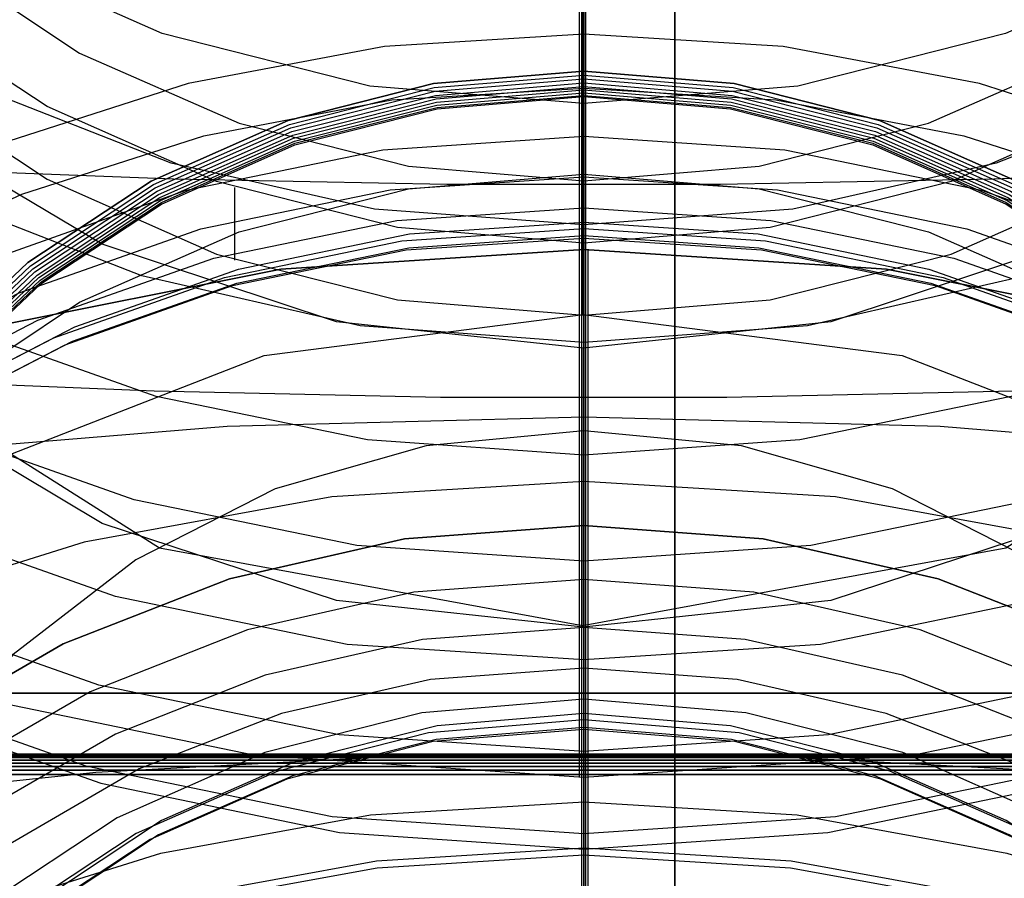
# Model space of a CAD drawing. Extents: x -1913 to 1879, y 63 to 2653.
# Drawn here: x -20 to -15, y 549 to 553 of the extents above; entities that cross this region are included whole.
import ezdxf

# ---------------------------------------------------------------- set-up
doc = ezdxf.new("R2010")
doc.units = 0
doc.header["$MEASUREMENT"] = 0

msp = doc.modelspace()

# ---------------------------------------------------------------- linework, layer by layer
at = {"flags": 128}
for points in [[(-16.3367, 1077.5519), (-16.3367, 837.6468), (-16.3367, 811.4628), (-16.3367, 786.2668), (-16.3367, 763.2446), (-16.3367, 743.3843), (-16.3367, 727.6739), (-16.3367, 716.7062), (-16.3367, 710.9754), (-16.3367, 677.4796), (-16.3367, 670.3654), (-16.3367, 656.73), (-16.3367, 637.2648), (-16.3367, 612.5629), (-16.3367, 349.1416), (-16.3367, 331.6527), (-16.3367, 317.8196), (-16.3367, 308.2352), (-16.3367, 303.196), (-16.3367, 291.8332)], [(-16.3367, 1077.4531), (-16.3367, 837.548), (-16.3367, 812.2533), (-16.3367, 787.9466), (-16.3367, 765.8136), (-16.3367, 746.7438), (-16.3367, 731.5274), (-16.3367, 720.9549), (-16.3367, 715.5205), (-16.3367, 682.0247), (-16.3367, 674.6141), (-16.3367, 660.6823), (-16.3367, 640.6243), (-16.3367, 615.3295), (-16.3367, 352.007), (-16.3367, 330.2693), (-16.3367, 315.1518), (-16.3367, 307.6424), (-16.3367, 294.5998)], [(-16.3367, 839.0301), (-16.3367, 805.7319), (-16.3367, 773.4218), (-16.3367, 743.2855), (-16.3367, 716.2122), (-16.3367, 693.19), (-16.3367, 675.0094), (-16.3367, 662.362), (-16.3367, 655.5443), (-16.3367, 622.0485), (-16.3367, 617.2069), (-16.3367, 607.919), (-16.3367, 594.5799), (-16.3367, 577.7826), (-16.3367, 314.3613)], [(-16.3367, 317.1279), (-16.3367, 580.5492), (-16.3367, 603.0774), (-16.3367, 618.7878), (-16.3367, 626.5936), (-16.3367, 660.0894), (-16.3367, 666.6107), (-16.3367, 679.0605), (-16.3367, 696.7471), (-16.3367, 719.1764), (-16.3367, 745.5581), (-16.3367, 775.0028), (-16.3367, 806.4236), (-16.3367, 838.9313)], [(-16.7787, 547.8483), (-16.7787, 549.8185), (-16.7787, 551.8749), (-16.7787, 553.9898), (-16.7787, 556.1357), (-16.7787, 558.2851), (-16.7787, 560.4103), (-16.7787, 562.4839), (-16.7787, 564.4748), (-16.7787, 566.3624), (-16.7787, 568.1157), (-16.7787, 569.7139), (-16.7787, 571.1365), (-16.7787, 572.3662), (-16.7787, 573.3823)], [(-16.8097, 549.4706), (-16.8097, 551.155), (-16.8097, 552.9048), (-16.8097, 554.6925), (-16.8097, 556.5009), (-16.8097, 558.3092), (-16.8097, 560.0935), (-16.8097, 561.8329), (-16.8097, 563.5138), (-16.8097, 565.1052), (-16.8097, 566.6001), (-16.8097, 567.971), (-16.8097, 569.2076), (-16.8097, 570.296), (-16.8097, 571.2192)], [(-16.7887, 551.1876), (-16.7887, 552.4584), (-16.7887, 561.8815)], [(-16.7914, 551.7645), (-16.7914, 557.7751)], [(-5.7632, 557.2828), (-6.3385, 555.8292), (-7.1238, 554.4652), (-8.1055, 553.2251), (-9.2628, 552.1264), (-10.5752, 551.1963), (-12.015, 550.4523), (-13.5512, 549.9115), (-15.1529, 549.5809), (-16.789, 549.4706), (-18.4252, 549.5809), (-20.0269, 549.9115), (-21.5631, 550.4523), (-23.0029, 551.1963), (-24.3152, 552.1264), (-25.4726, 553.2251), (-26.4543, 554.4652), (-27.2396, 555.8292), (-27.8149, 557.2828)], [(-25.282, 557.1526), (-25.1941, 556.0097), (-24.9383, 554.8881), (-24.5147, 553.8144), (-23.9339, 552.8074), (-23.2066, 551.8909), (-22.3514, 551.0783), (-21.379, 550.391), (-20.316, 549.8421), (-19.1811, 549.4425), (-17.9982, 549.1974), (-16.7887, 549.1148), (-15.5791, 549.1974), (-14.3962, 549.4425), (-13.2613, 549.8421), (-12.1983, 550.391), (-11.2259, 551.0783), (-10.3707, 551.8909), (-9.6434, 552.8074), (-9.0626, 553.8144), (-8.639, 554.8881), (-8.3832, 556.0097), (-8.2953, 557.1526)], [(-8.964, 556.9581), (-9.2038, 555.9164), (-9.5981, 554.9174), (-10.1389, 553.9796), (-10.8156, 553.1244), (-11.6122, 552.3704), (-12.5153, 551.731), (-13.5037, 551.2195), (-14.5614, 550.8465), (-15.6644, 550.6201), (-16.7887, 550.5428), (-17.9129, 550.6201), (-19.0159, 550.8465), (-20.0736, 551.2195), (-21.062, 551.731), (-21.9651, 552.3704), (-22.7617, 553.1244), (-23.4384, 553.9796), (-23.9792, 554.9174), (-24.3735, 555.9164), (-24.6133, 556.9581)], [(-11.2919, 556.7974), (-11.4317, 555.6412), (-11.8383, 554.54), (-12.4948, 553.5531), (-13.363, 552.7315), (-14.4049, 552.1131), (-15.5654, 551.7277), (-16.7894, 551.5964), (-18.0135, 551.7277), (-19.174, 552.1131), (-20.2159, 552.7315), (-21.0841, 553.5531), (-21.7406, 554.54), (-22.1472, 555.6412), (-22.287, 556.7974)], [(-22.1094, 556.7966), (-22.0277, 555.9219), (-21.7875, 555.0751), (-21.3956, 554.2797), (-20.8637, 553.5589), (-20.2082, 552.9384), (-19.4478, 552.4345), (-18.608, 552.0636), (-17.7122, 551.8373), (-16.7885, 551.7603), (-15.8647, 551.8373), (-14.969, 552.0636), (-14.1292, 552.4345), (-13.3687, 552.9384), (-12.7133, 553.5589), (-12.1814, 554.2797), (-11.7895, 555.0751), (-11.5492, 555.9219), (-11.4676, 556.7966)], [(-8.631, 556.7423), (-8.8814, 555.6527), (-9.2917, 554.611), (-9.8565, 553.6333), (-10.5598, 552.7434), (-11.391, 551.9575), (-12.3342, 551.2888), (-13.3652, 550.756), (-14.4682, 550.367), (-15.6164, 550.1299), (-16.7887, 550.0526), (-17.9609, 550.1299), (-19.1091, 550.367), (-20.2121, 550.756), (-21.2431, 551.2888), (-22.1863, 551.9575), (-23.0175, 552.7434), (-23.7208, 553.6333), (-24.2856, 554.611), (-24.6959, 555.6527), (-24.9463, 556.7423)], [(-11.05, 556.6118), (-11.5003, 555.698), (-12.1104, 554.8748), (-12.8617, 554.1608), (-13.7355, 553.5826), (-14.6999, 553.1564), (-15.7283, 552.8953), (-16.7887, 552.81), (-17.849, 552.8953), (-18.8774, 553.1564), (-19.8418, 553.5826), (-20.7156, 554.1608), (-21.4669, 554.8748), (-22.077, 555.698), (-22.5273, 556.6118)], [(-11.4317, 556.573), (-11.2919, 555.4167), (-11.4317, 554.2604), (-11.8383, 553.1592), (-12.4948, 552.1724), (-13.363, 551.3507), (-14.4049, 550.7281), (-15.5654, 550.3469), (-16.7894, 550.2156), (-18.0135, 550.3469), (-19.174, 550.7281), (-20.2159, 551.3507), (-21.0841, 552.1724), (-21.7406, 553.1592), (-22.1472, 554.2604), (-22.287, 555.4167), (-22.287, 555.4167), (-22.1472, 556.573)], [(-8.3486, 556.5212), (-8.6097, 555.3969), (-9.0333, 554.3179), (-9.6167, 553.3056), (-10.3467, 552.3838), (-11.2046, 551.5712), (-12.1796, 550.8812), (-13.248, 550.3297), (-14.3856, 549.9274), (-15.5765, 549.6823), (-16.7887, 549.5997), (-18.0008, 549.6823), (-19.1917, 549.9274), (-20.3293, 550.3297), (-21.3977, 550.8812), (-22.3727, 551.5712), (-23.2306, 552.3838), (-23.9606, 553.3056), (-24.544, 554.3179), (-24.9676, 555.3969), (-25.2287, 556.5212)], [(-10.4959, 556.5345), (-10.8928, 555.6261), (-11.4363, 554.7895), (-12.1104, 554.0409), (-12.899, 553.4041), (-13.7835, 552.89), (-14.7452, 552.5143), (-15.7523, 552.2852), (-16.7887, 552.2079), (-17.825, 552.2852), (-18.8321, 552.5143), (-19.7938, 552.89), (-20.6783, 553.4041), (-21.4669, 554.0409), (-22.141, 554.7895), (-22.6845, 555.6261), (-23.0814, 556.5345)], [(-25.4552, 556.3001), (-25.1888, 555.1438), (-24.7518, 554.0355), (-24.1551, 552.9992), (-23.4064, 552.0534), (-22.5219, 551.2169), (-21.5229, 550.5082), (-20.4252, 549.9407), (-19.2557, 549.5278), (-18.0355, 549.2773), (-16.7887, 549.1921), (-15.5418, 549.2773), (-14.3216, 549.5278), (-13.1521, 549.9407), (-12.0544, 550.5082), (-11.0554, 551.2169), (-10.1709, 552.0534), (-9.4222, 552.9992), (-8.8255, 554.0355), (-8.3885, 555.1438), (-8.1221, 556.3001)], [(-21.7094, 556.3321), (-21.4829, 555.5355), (-21.1153, 554.7895), (-20.6144, 554.1155), (-19.999, 553.532), (-19.2876, 553.0578), (-18.4964, 552.7115), (-17.6572, 552.4983), (-16.7887, 552.4264), (-15.9201, 552.4983), (-15.0809, 552.7115), (-14.2897, 553.0578), (-13.5783, 553.532), (-12.9629, 554.1155), (-12.462, 554.7895), (-12.0944, 555.5355), (-11.8679, 556.3321)], [(-10.0456, 556.2601), (-10.4719, 555.2877), (-11.0527, 554.3899), (-11.7773, 553.5906), (-12.6219, 552.9059), (-13.5703, 552.3571), (-14.5987, 551.9548), (-15.6804, 551.7071), (-16.7887, 551.6245), (-17.8969, 551.7071), (-18.9786, 551.9548), (-20.007, 552.3571), (-20.9554, 552.9059), (-21.8, 553.5906), (-22.5246, 554.3899), (-23.1054, 555.2877), (-23.5317, 556.2601)], [(-11.5492, 556.2788), (-11.7895, 555.432), (-12.1814, 554.6366), (-12.7133, 553.9181), (-13.3687, 553.2953), (-14.1292, 552.7937), (-14.969, 552.4228), (-15.8647, 552.1942), (-16.7885, 552.1172), (-17.7122, 552.1942), (-18.608, 552.4228), (-19.4478, 552.7937), (-20.2082, 553.2953), (-20.8637, 553.9181), (-21.3956, 554.6366), (-21.7875, 555.432), (-22.0277, 556.2788)], [(-9.5741, 556.1802), (-9.9497, 555.2291), (-10.4639, 554.3366), (-11.106, 553.524), (-11.8653, 552.8074), (-12.7231, 552.1973), (-13.6662, 551.7124), (-14.6706, 551.3581), (-15.7177, 551.1423), (-16.7887, 551.0677), (-17.8596, 551.1423), (-18.9067, 551.3581), (-19.9111, 551.7124), (-20.8542, 552.1973), (-21.712, 552.8074), (-22.4713, 553.524), (-23.1134, 554.3366), (-23.6276, 555.2291), (-24.0032, 556.1802)], [(-16.7884, 554.5638), (-16.7884, 554.622), (-16.7884, 554.6262), (-16.7884, 552.2212), (-16.7884, 552.1401), (-16.7884, 552.2067), (-16.7884, 552.4126), (-16.7884, 552.7393), (-16.7884, 553.1533)], [(-16.7984, 527.0878), (-16.7984, 528.557), (-16.7984, 530.1621), (-16.7984, 531.8904), (-16.7984, 533.7167), (-16.7984, 535.6219), (-16.7984, 537.584), (-16.7984, 539.5841), (-16.7984, 541.5904), (-16.7984, 543.5905), (-16.7984, 545.5526), (-16.7984, 547.4578), (-16.7984, 549.2841), (-16.7984, 551.0124), (-16.7984, 552.6175), (-16.7984, 554.0867)], [(-16.7887, 554.0515), (-16.7887, 552.9299), (-16.7887, 551.8563), (-16.7887, 550.8545), (-16.7887, 549.9594), (-16.7887, 549.1921), (-16.7887, 549.1148)], [(-9.7961, 548.7303), (-10.233, 549.5708), (-10.7843, 550.3509), (-11.4354, 551.0541), (-12.1802, 551.672), (-13.0041, 552.1921), (-13.8924, 552.6082), (-14.8286, 552.9078), (-15.8002, 553.0908), (-16.7884, 553.1533), (-17.7766, 553.0908), (-18.7481, 552.9078), (-19.6843, 552.6082), (-20.5726, 552.1921), (-21.3965, 551.672), (-22.1413, 551.0541), (-22.7924, 550.3509), (-23.3438, 549.5708), (-23.7806, 548.7303)], [(-25.2143, 552.9496), (-24.0156, 552.798), (-22.7652, 552.6706), (-21.4804, 552.5672), (-20.1612, 552.488), (-18.8213, 552.4364), (-17.4676, 552.4088), (-16.1105, 552.4088), (-14.7568, 552.4364), (-13.4169, 552.488), (-12.0976, 552.5672), (-10.8129, 552.6706), (-9.5625, 552.798), (-8.3638, 552.9496)], [(-12.5048, 548.9155), (-12.5693, 549.6186), (-12.7628, 550.301), (-13.0769, 550.9418), (-13.5055, 551.5201), (-14.0339, 552.0215), (-14.6455, 552.4251), (-15.3237, 552.7247), (-16.0436, 552.9078), (-16.7884, 552.9702), (-17.5331, 552.9078), (-18.253, 552.7247), (-18.9312, 552.4251), (-19.5428, 552.0215), (-20.0713, 551.5201), (-20.4998, 550.9418), (-20.814, 550.301), (-21.0074, 549.6186), (-21.0719, 548.9155)], [(-21.0719, 548.9155), (-21.0074, 549.6186), (-20.814, 550.301), (-20.4998, 550.9418), (-20.0713, 551.5201), (-19.5428, 552.0215), (-18.9312, 552.4251), (-18.253, 552.7247), (-17.5331, 552.9078), (-16.7884, 552.9702), (-16.0436, 552.9078), (-15.3237, 552.7247), (-14.6455, 552.4251), (-14.0339, 552.0215), (-13.5055, 551.5201), (-13.0769, 550.9418), (-12.7628, 550.301), (-12.5693, 549.6186), (-12.5048, 548.9155)], [(-21.0532, 548.9134), (-20.9887, 549.6145), (-20.7952, 550.2948), (-20.4811, 550.9314), (-20.0546, 551.5077), (-19.5303, 552.0049), (-18.9208, 552.4085), (-18.2467, 552.706), (-17.529, 552.889), (-16.7884, 552.9494), (-16.0477, 552.889), (-15.33, 552.706), (-14.6559, 552.4085), (-14.0464, 552.0049), (-13.5221, 551.5077), (-13.0956, 550.9314), (-12.7815, 550.2948), (-12.588, 549.6145), (-12.5235, 548.9134)], [(-16.7884, 550.7192), (-16.7884, 550.3031), (-16.7884, 549.9785), (-16.7884, 549.7726), (-16.7884, 549.706), (-16.7884, 549.7871), (-16.7884, 552.8433), (-16.7884, 552.8932), (-16.7884, 552.9702)], [(-23.5102, 548.6346), (-23.0899, 549.4418), (-22.5615, 550.1907), (-21.9332, 550.869), (-21.2176, 551.4619), (-20.427, 551.9633), (-19.572, 552.3606), (-18.6711, 552.6498), (-17.7391, 552.8266), (-16.7884, 552.8849), (-15.8376, 552.8266), (-14.9056, 552.6498), (-14.0048, 552.3606), (-13.1497, 551.9633), (-12.3592, 551.4619), (-11.6435, 550.869), (-11.0152, 550.1907), (-10.4868, 549.4418), (-10.0665, 548.6346)], [(-21.0345, 548.9113), (-20.97, 549.6103), (-20.7786, 550.2864), (-20.4665, 550.921), (-20.0421, 551.4952), (-19.5179, 551.9903), (-18.9125, 552.3918), (-18.2405, 552.6893), (-17.5248, 552.8703), (-16.7884, 552.9307), (-16.0519, 552.8703), (-15.3362, 552.6893), (-14.6643, 552.3918), (-14.0589, 551.9903), (-13.5346, 551.4952), (-13.1102, 550.921), (-12.7981, 550.2864), (-12.6067, 549.6103), (-12.5422, 548.9113)], [(-21.0178, 548.9092), (-20.9534, 549.6041), (-20.762, 550.2781), (-20.4499, 550.9106), (-20.0276, 551.4806), (-19.5075, 551.9757), (-18.9021, 552.3752), (-18.2342, 552.6706), (-17.5227, 552.8495), (-16.7884, 552.9119), (-16.054, 552.8495), (-15.3425, 552.6706), (-14.6747, 552.3752), (-14.0693, 551.9757), (-13.5491, 551.4806), (-13.1268, 550.9106), (-12.8148, 550.2781), (-12.6234, 549.6041), (-12.5589, 548.9092)], [(-21.0012, 548.9051), (-20.9388, 549.5978), (-20.7474, 550.2698), (-20.4374, 550.8981), (-20.0172, 551.4681), (-19.4971, 551.9591), (-18.8958, 552.3585), (-18.2301, 552.6519), (-17.5207, 552.8329), (-16.7884, 552.8932), (-16.0561, 552.8329), (-15.3466, 552.6519), (-14.6809, 552.3585), (-14.0797, 551.9591), (-13.5596, 551.4681), (-13.1393, 550.8981), (-12.8293, 550.2698), (-12.6379, 549.5978), (-12.5755, 548.9051)], [(-20.9887, 548.9009), (-20.9263, 549.5895), (-20.737, 550.2594), (-20.427, 550.8877), (-20.0068, 551.4556), (-19.4887, 551.9466), (-18.8896, 552.344), (-18.2259, 552.6373), (-17.5186, 552.8162), (-16.7884, 552.8766), (-16.0581, 552.8162), (-15.3508, 552.6373), (-14.6871, 552.344), (-14.088, 551.9466), (-13.57, 551.4556), (-13.1497, 550.8877), (-12.8397, 550.2594), (-12.6504, 549.5895), (-12.588, 548.9009)], [(-20.9804, 548.8946), (-20.9159, 549.5833), (-20.7287, 550.2511), (-20.4187, 550.8773), (-20.0005, 551.4452), (-19.4825, 551.9341), (-18.8854, 552.3294), (-18.2218, 552.6228), (-17.5165, 552.8017), (-16.7884, 552.862), (-16.0602, 552.8017), (-15.355, 552.6228), (-14.6913, 552.3294), (-14.0942, 551.9341), (-13.5762, 551.4452), (-13.158, 550.8773), (-12.848, 550.2511), (-12.6608, 549.5833), (-12.5963, 548.8946)], [(-20.9742, 548.8884), (-20.9117, 549.577), (-20.7224, 550.2428), (-20.4145, 550.869), (-19.9964, 551.4348), (-19.4783, 551.9237), (-18.8813, 552.319), (-18.2197, 552.6124), (-17.5144, 552.7892), (-16.7884, 552.8495), (-16.0623, 552.7892), (-15.357, 552.6124), (-14.6955, 552.319), (-14.0984, 551.9237), (-13.5804, 551.4348), (-13.1622, 550.869), (-12.8543, 550.2428), (-12.665, 549.577), (-12.6026, 548.8884)], [(-20.9721, 548.8822), (-20.9097, 549.5687), (-20.7203, 550.2365), (-20.4124, 550.8627), (-19.9943, 551.4286), (-19.4783, 551.9154), (-18.8813, 552.3107), (-18.2197, 552.604), (-17.5144, 552.7829), (-16.7884, 552.8433), (-16.0623, 552.7829), (-15.357, 552.604), (-14.6955, 552.3107), (-14.0984, 551.9154), (-13.5824, 551.4286), (-13.1643, 550.8627), (-12.8564, 550.2365), (-12.6671, 549.5687), (-12.6046, 548.8822)], [(-23.1524, 548.7761), (-22.6739, 549.6062), (-22.0747, 550.3613), (-21.3694, 551.0292), (-20.5706, 551.595), (-19.6947, 552.0486), (-18.7585, 552.3793), (-17.7849, 552.5791), (-16.7884, 552.6477), (-15.7918, 552.5791), (-14.8182, 552.3793), (-13.882, 552.0486), (-13.0062, 551.595), (-12.2073, 551.0292), (-11.502, 550.3613), (-10.9029, 549.6062), (-10.4244, 548.7761)], [(-22.9152, 548.7199), (-22.4554, 549.5188), (-21.8791, 550.2469), (-21.1988, 550.8898), (-20.4312, 551.4348), (-19.5865, 551.8717), (-18.6857, 552.1879), (-17.7474, 552.3814), (-16.7884, 552.4459), (-15.8293, 552.3814), (-14.891, 552.1879), (-13.9902, 551.8717), (-13.1455, 551.4348), (-12.3779, 550.8898), (-11.6976, 550.2469), (-11.1213, 549.5188), (-10.6615, 548.7199)], [(-21.7094, 548.55), (-21.4829, 549.3466), (-21.1153, 550.0926), (-20.6144, 550.7693), (-19.999, 551.3501), (-19.2876, 551.8243), (-18.4964, 552.1733), (-17.6572, 552.3864), (-16.7887, 552.4584), (-15.9201, 552.3864), (-15.0809, 552.1733), (-14.2897, 551.8243), (-13.5783, 551.3501), (-12.9629, 550.7693), (-12.462, 550.0926), (-12.0944, 549.3466), (-11.8679, 548.55)], [(-16.7887, 543.6213), (-16.7887, 543.0006), (-16.7887, 552.4264)], [(-18.517, 552.0333), (-18.517, 552.3925)], [(-22.7092, 548.6908), (-22.264, 549.4626), (-21.7065, 550.1658), (-21.0511, 550.7878), (-20.3063, 551.3142), (-19.4929, 551.7365), (-18.6212, 552.0423), (-17.7141, 552.2296), (-16.7884, 552.292), (-15.8626, 552.2296), (-14.9555, 552.0423), (-14.0838, 551.7365), (-13.2704, 551.3142), (-12.5256, 550.7878), (-11.8703, 550.1658), (-11.3127, 549.4626), (-10.8675, 548.6908)], [(-22.3098, 548.8634), (-21.8937, 549.5833), (-21.3757, 550.2386), (-20.764, 550.819), (-20.0692, 551.31), (-19.3098, 551.7032), (-18.4985, 551.9882), (-17.6517, 552.163), (-16.7884, 552.2212), (-15.925, 552.163), (-15.0783, 551.9882), (-14.2669, 551.7032), (-13.5075, 551.31), (-12.8127, 550.819), (-12.201, 550.2386), (-11.683, 549.5833), (-11.2669, 548.8634)], [(-22.3098, 548.8634), (-21.8937, 549.5833), (-21.3757, 550.2386), (-20.764, 550.819), (-20.0692, 551.31), (-19.3098, 551.7032), (-18.4985, 551.9882), (-17.6517, 552.163), (-16.7884, 552.2212), (-15.925, 552.163), (-15.0783, 551.9882), (-14.2669, 551.7032), (-13.5075, 551.31), (-12.8127, 550.819), (-12.201, 550.2386), (-11.683, 549.5833), (-11.2669, 548.8634)], [(-22.5386, 548.6928), (-22.108, 549.4418), (-21.5671, 550.1242), (-20.9284, 550.7275), (-20.2065, 551.2393), (-19.4138, 551.6491), (-18.5692, 551.9466), (-17.6892, 552.1297), (-16.7884, 552.19), (-15.8875, 552.1297), (-15.0075, 551.9466), (-14.1629, 551.6491), (-13.3702, 551.2393), (-12.6483, 550.7275), (-12.0096, 550.1242), (-11.4687, 549.4418), (-11.0381, 548.6928)], [(-22.3368, 548.7802), (-21.9187, 549.5021), (-21.3965, 550.1616), (-20.7828, 550.7441), (-20.0858, 551.2372), (-19.3223, 551.6325), (-18.5068, 551.9196), (-17.6559, 552.0943), (-16.7884, 552.1547), (-15.9208, 552.0943), (-15.0699, 551.9196), (-14.2544, 551.6325), (-13.4909, 551.2372), (-12.794, 550.7441), (-12.1802, 550.1616), (-11.6581, 549.5021), (-11.2399, 548.7802)], [(-26.8848, 552.1505), (-25.662, 551.9576), (-24.3841, 551.7888), (-23.0649, 551.6441), (-21.7078, 551.5305), (-20.3231, 551.4443), (-18.9177, 551.3858), (-17.4986, 551.3548), (-16.0795, 551.3548), (-14.6603, 551.3858), (-13.255, 551.4443), (-11.8703, 551.5305), (-10.5132, 551.6441), (-9.1939, 551.7888), (-7.916, 551.9576), (-6.6932, 552.1505)], [(-22.4138, 548.722), (-21.9915, 549.4543), (-21.461, 550.1242), (-20.8389, 550.7129), (-20.1316, 551.2143), (-19.3577, 551.6138), (-18.5297, 551.9071), (-17.6684, 552.0839), (-16.7884, 552.1422), (-15.9083, 552.0839), (-15.047, 551.9071), (-14.219, 551.6138), (-13.4451, 551.2143), (-12.7378, 550.7129), (-12.1157, 550.1242), (-11.5852, 549.4543), (-11.1629, 548.722)], [(-7.6734, 547.5874), (-8.6624, 548.7185), (-9.7935, 549.7106), (-11.0447, 550.5448), (-12.3907, 551.2115), (-13.8157, 551.6949), (-15.2881, 551.9887), (-16.7889, 552.0867), (-18.2897, 551.9887), (-19.7621, 551.6949), (-21.1871, 551.2115), (-22.5331, 550.5448), (-23.7843, 549.7106), (-24.9154, 548.7185), (-25.9044, 547.5874), (-26.7385, 546.3362), (-27.4052, 544.987), (-27.8886, 543.562), (-28.1825, 542.0896), (-28.2804, 540.5857), (-28.1825, 539.0848), (-27.8886, 537.6125), (-27.4052, 536.1875), (-26.7385, 534.8383)], [(-25.9044, 547.5874), (-24.9154, 548.7185), (-23.7843, 549.7106), (-22.5331, 550.5448), (-21.1871, 551.2115), (-19.7621, 551.6949), (-18.2897, 551.9887), (-16.7889, 552.0867), (-15.2881, 551.9887), (-13.8157, 551.6949), (-12.3907, 551.2115), (-11.0447, 550.5448), (-9.7935, 549.7106), (-8.6624, 548.7185), (-7.6734, 547.5874)], [(-16.7668, 529.0878), (-16.7668, 530.4686), (-16.7668, 531.9662), (-16.7668, 533.565), (-16.7668, 535.2491), (-16.7668, 536.9932), (-16.7668, 538.7784), (-16.7668, 540.5857), (-16.7668, 542.3961), (-16.7668, 544.1813), (-16.7668, 545.9254), (-16.7668, 547.6095), (-16.7668, 549.2083), (-16.7668, 550.7059), (-16.7668, 552.0867)], [(-22.0689, 548.8733), (-21.0998, 550.0705), (-19.8374, 550.9908), (-18.3714, 551.5609), (-16.7914, 551.7645), (-15.2114, 551.5609), (-13.7454, 550.9908), (-12.483, 550.0705), (-11.5138, 548.8733)], [(-16.7894, 550.2156), (-16.7894, 551.5964)], [(-6.7318, 549.5843), (-8.2674, 550.0866), (-9.8788, 550.5006), (-11.5502, 550.8292), (-13.2722, 551.0661), (-15.0227, 551.2083), (-16.7889, 551.2557), (-18.5551, 551.2083), (-20.3056, 551.0661), (-22.0275, 550.8292), (-23.699, 550.5006), (-25.3104, 550.0866), (-26.846, 549.5843)], [(-13.0961, 548.8511), (-13.4664, 549.5065), (-13.962, 550.0793), (-14.5694, 550.5482), (-15.2594, 550.8998), (-16.008, 551.113), (-16.7887, 551.1876), (-17.5693, 551.113), (-18.3179, 550.8998), (-19.0079, 550.5482), (-19.6153, 550.0793), (-20.1109, 549.5065), (-20.4812, 548.8511)], [(-8.2787, 546.4648), (-9.049, 547.4507), (-9.9308, 548.3324), (-10.9143, 549.1052), (-11.9825, 549.7495), (-13.1211, 550.2631), (-14.3129, 550.6361), (-15.541, 550.8614), (-16.7885, 550.9365), (-18.0361, 550.8614), (-19.2642, 550.6361), (-20.456, 550.2631), (-21.5945, 549.7495), (-22.6628, 549.1052), (-23.6463, 548.3324), (-24.528, 547.4507), (-25.2983, 546.4648), (-25.9451, 545.3965)], [(-8.2787, 546.4648), (-9.049, 547.4507), (-9.9308, 548.3324), (-10.9143, 549.1052), (-11.9825, 549.7495), (-13.1211, 550.2631), (-14.3129, 550.6361), (-15.541, 550.8614), (-16.7885, 550.9365), (-18.0361, 550.8614), (-19.2642, 550.6361), (-20.456, 550.2631), (-21.5945, 549.7495), (-22.6628, 549.1052), (-23.6463, 548.3324), (-24.528, 547.4507), (-25.2983, 546.4648), (-25.9451, 545.3965)], [(-21.3861, 548.5015), (-20.8077, 549.1422), (-20.1295, 549.6914), (-19.3681, 550.1325), (-18.5442, 550.455), (-17.6767, 550.6526), (-16.7884, 550.7192), (-15.9, 550.6526), (-15.0325, 550.455), (-14.2086, 550.1325), (-13.4472, 549.6914), (-12.769, 549.1422), (-12.1906, 548.5015)], [(-12.1906, 548.5015), (-12.769, 549.1422), (-13.4472, 549.6914), (-14.2086, 550.1325), (-15.0325, 550.455), (-15.9, 550.6526), (-16.7884, 550.7192), (-17.6767, 550.6526), (-18.5442, 550.455), (-19.3681, 550.1325), (-20.1295, 549.6914), (-20.8077, 549.1422), (-21.3861, 548.5015)], [(-12.977, 548.9571), (-13.6199, 549.4772), (-14.3418, 549.8953), (-15.1219, 550.2012), (-15.9458, 550.3884), (-16.7884, 550.4508), (-17.6309, 550.3884), (-18.4548, 550.2012), (-19.2349, 549.8953), (-19.9568, 549.4772), (-20.5997, 548.9571)], [(-13.1747, 548.7969), (-13.7842, 549.2899), (-14.4687, 549.6852), (-15.2093, 549.9765), (-15.9895, 550.1533), (-16.7884, 550.2136), (-17.5872, 550.1533), (-18.3674, 549.9765), (-19.108, 549.6852), (-19.7925, 549.2899), (-20.402, 548.7969)], [(-16.338, 550.238), (-16.338, 547.6421)], [(-13.3578, 548.6679), (-13.9382, 549.136), (-14.5852, 549.5125), (-15.2905, 549.7871), (-16.029, 549.9557), (-16.7884, 550.0118), (-17.5477, 549.9557), (-18.2863, 549.7871), (-18.9915, 549.5125), (-19.6385, 549.136), (-20.219, 548.6679)], [(-13.8154, 548.8343), (-14.477, 549.2712), (-15.2072, 549.5937), (-15.9853, 549.7913), (-16.7884, 549.8579), (-17.5914, 549.7913), (-18.3695, 549.5937), (-19.0997, 549.2712), (-19.7613, 548.8343)], [(-14.0984, 548.8614), (-14.6955, 549.2566), (-15.357, 549.5479), (-16.0623, 549.7268), (-16.7884, 549.7871), (-17.5144, 549.7268), (-18.2197, 549.5479), (-18.8813, 549.2566), (-19.4783, 548.8614)], [(-13.9361, 548.774), (-14.5706, 549.1921), (-15.2717, 549.5021), (-16.0186, 549.6914), (-16.7884, 549.7559), (-17.5581, 549.6914), (-18.305, 549.5021), (-19.0061, 549.1921), (-19.6406, 548.774)], [(-14.0797, 548.7865), (-14.6809, 549.1859), (-15.3466, 549.4792), (-16.0561, 549.6582), (-16.7884, 549.7185), (-17.5207, 549.6582), (-18.2301, 549.4792), (-18.8958, 549.1859), (-19.4971, 548.7865)], [(-14.0256, 548.7573), (-14.6393, 549.163), (-15.3175, 549.4626), (-16.0415, 549.6478), (-16.7884, 549.7081), (-17.5352, 549.6478), (-18.2592, 549.4626), (-18.9374, 549.163), (-19.5512, 548.7573)], [(-7.4169, 549.5843), (-26.1598, 549.5843), (-27.0276, 548.5837), (-27.786, 547.4989), (-28.4326, 546.3425), (-28.9571, 545.1271), (-29.3552, 543.8632), (-29.6249, 542.5657), (-29.7597, 541.2492), (-29.7597, 539.9243), (-29.6249, 538.6077), (-29.3552, 537.3102), (-28.9571, 536.0463), (-28.4326, 534.8309), (-27.786, 533.6745), (-27.0276, 532.5897), (-26.1598, 531.5892), (-7.4169, 531.5892)], [(-7.4169, 531.5892), (-26.1598, 531.5892), (-27.0276, 532.5897), (-27.786, 533.6745), (-28.4326, 534.8309), (-28.9571, 536.0463), (-29.3552, 537.3102), (-29.6249, 538.6077), (-29.7597, 539.9243), (-29.7597, 541.2492), (-29.6249, 542.5657), (-29.3552, 543.8632), (-28.9571, 545.1271), (-28.4326, 546.3425), (-27.786, 547.4989), (-27.0276, 548.5837), (-26.1598, 549.5843), (-7.4169, 549.5843)], [(-7.419, 549.5779), (-26.1577, 549.5779), (-27.0234, 548.5774), (-27.7838, 547.4947), (-28.4284, 546.3383), (-28.9529, 545.1229), (-29.351, 543.8611), (-29.6185, 542.5657), (-29.7533, 541.2492), (-29.7533, 539.9243), (-29.6185, 538.6077), (-29.351, 537.3123), (-28.9529, 536.0506), (-28.4284, 534.8352), (-27.7838, 533.6787), (-27.0234, 532.596), (-26.1577, 531.5955), (-7.419, 531.5955)], [(-7.419, 531.5955), (-26.1577, 531.5955), (-27.0234, 532.596), (-27.7838, 533.6787), (-28.4284, 534.8352), (-28.9529, 536.0506), (-29.351, 537.3123), (-29.6185, 538.6077), (-29.7533, 539.9243), (-29.7533, 541.2492), (-29.6185, 542.5657), (-29.351, 543.8611), (-28.9529, 545.1229), (-28.4284, 546.3383), (-27.7838, 547.4947), (-27.0234, 548.5774), (-26.1577, 549.5779), (-7.419, 549.5779)], [(-7.4233, 549.5695), (-26.1535, 549.5695), (-27.0192, 548.569), (-27.7775, 547.4863), (-28.4221, 546.332), (-28.9445, 545.1187), (-29.3426, 543.8569), (-29.6101, 542.5636), (-29.7449, 541.2471), (-29.7449, 539.9264), (-29.6101, 538.6099), (-29.3426, 537.3165), (-28.9445, 536.0548), (-28.4221, 534.8415), (-27.7775, 533.6872), (-27.0192, 532.6045), (-26.1535, 531.6039), (-7.4233, 531.6039)], [(-7.4233, 531.6039), (-26.1535, 531.6039), (-27.0192, 532.6045), (-27.7775, 533.6872), (-28.4221, 534.8415), (-28.9445, 536.0548), (-29.3426, 537.3165), (-29.6101, 538.6099), (-29.7449, 539.9264), (-29.7449, 541.2471), (-29.6101, 542.5636), (-29.3426, 543.8569), (-28.9445, 545.1187), (-28.4221, 546.332), (-27.7775, 547.4863), (-27.0192, 548.569), (-26.1535, 549.5695), (-7.4233, 549.5695)], [(-8.3085, 548.3457), (-9.7398, 548.7501), (-11.2343, 549.0787), (-12.7857, 549.3283), (-14.3718, 549.4958), (-15.98, 549.5811), (-17.5978, 549.5811), (-19.206, 549.4958), (-20.7921, 549.3283), (-22.3435, 549.0787), (-23.838, 548.7501), (-25.2693, 548.3457)], [(-7.4275, 549.5569), (-26.1493, 549.5569), (-27.0108, 548.5584), (-27.7691, 547.4757), (-28.4116, 546.3235), (-28.9339, 545.1123), (-29.33, 543.8527), (-29.5975, 542.5594), (-29.7323, 541.2471), (-29.7323, 539.9264), (-29.5975, 538.6141), (-29.33, 537.3207), (-28.9339, 536.0611), (-28.4116, 534.8499), (-27.7691, 533.6977), (-27.0108, 532.615), (-26.1493, 531.6166), (-7.4275, 531.6166)], [(-7.4275, 531.6166), (-26.1493, 531.6166), (-27.0108, 532.615), (-27.7691, 533.6977), (-28.4116, 534.8499), (-28.9339, 536.0611), (-29.33, 537.3207), (-29.5975, 538.6141), (-29.7323, 539.9264), (-29.7323, 541.2471), (-29.5975, 542.5594), (-29.33, 543.8527), (-28.9339, 545.1123), (-28.4116, 546.3235), (-27.7691, 547.4757), (-27.0108, 548.5584), (-26.1493, 549.5569), (-7.4275, 549.5569)], [(-7.4338, 549.5421), (-26.143, 549.5421), (-27.0024, 548.5437), (-27.7586, 547.4652), (-28.3989, 546.313), (-28.9213, 545.1039), (-29.3173, 543.8464), (-29.5827, 542.5573), (-29.7154, 541.245), (-29.7154, 539.9285), (-29.5827, 538.6162), (-29.3173, 537.327), (-28.9213, 536.0695), (-28.3989, 534.8604), (-27.7586, 533.7082), (-27.0024, 532.6297), (-26.143, 531.6313), (-7.4338, 531.6313)], [(-7.4338, 531.6313), (-26.143, 531.6313), (-27.0024, 532.6297), (-27.7586, 533.7082), (-28.3989, 534.8604), (-28.9213, 536.0695), (-29.3173, 537.327), (-29.5827, 538.6162), (-29.7154, 539.9285), (-29.7154, 541.245), (-29.5827, 542.5573), (-29.3173, 543.8464), (-28.9213, 545.1039), (-28.3989, 546.313), (-27.7586, 547.4652), (-27.0024, 548.5437), (-26.143, 549.5421), (-7.4338, 549.5421)], [(-7.4422, 549.5253), (-26.1345, 549.5253), (-26.9939, 548.529), (-27.7459, 547.4505), (-28.3863, 546.3025), (-28.9066, 545.0955), (-29.3005, 543.8401), (-29.5659, 542.5531), (-29.6986, 541.245), (-29.6986, 539.9285), (-29.5659, 538.6204), (-29.3005, 537.3334), (-28.9066, 536.0779), (-28.3863, 534.871), (-27.7459, 533.723), (-26.9939, 532.6445), (-26.1345, 531.6482), (-7.4422, 531.6482)], [(-7.4422, 531.6482), (-26.1345, 531.6482), (-26.9939, 532.6445), (-27.7459, 533.723), (-28.3863, 534.871), (-28.9066, 536.0779), (-29.3005, 537.3334), (-29.5659, 538.6204), (-29.6986, 539.9285), (-29.6986, 541.245), (-29.5659, 542.5531), (-29.3005, 543.8401), (-28.9066, 545.0955), (-28.3863, 546.3025), (-27.7459, 547.4505), (-26.9939, 548.529), (-26.1345, 549.5253), (-7.4422, 549.5253)], [(-7.4506, 549.5063), (-26.1261, 549.5063), (-26.9834, 548.5121), (-27.7333, 547.4357), (-28.3715, 546.2898), (-28.8897, 545.085), (-29.2836, 543.8338), (-29.5469, 542.5488), (-29.6796, 541.2429), (-29.6796, 539.9306), (-29.5469, 538.6246), (-29.2836, 537.3397), (-28.8897, 536.0885), (-28.3715, 534.8836), (-27.7333, 533.7377), (-26.9834, 532.6613), (-26.1261, 531.6671), (-7.4506, 531.6671)], [(-7.4506, 531.6671), (-26.1261, 531.6671), (-26.9834, 532.6613), (-27.7333, 533.7377), (-28.3715, 534.8836), (-28.8897, 536.0885), (-29.2836, 537.3397), (-29.5469, 538.6246), (-29.6796, 539.9306), (-29.6796, 541.2429), (-29.5469, 542.5488), (-29.2836, 543.8338), (-28.8897, 545.085), (-28.3715, 546.2898), (-27.7333, 547.4357), (-26.9834, 548.5121), (-26.1261, 549.5063), (-7.4506, 549.5063)], [(-7.4591, 549.4853), (-26.1177, 549.4853), (-26.9729, 548.4931), (-27.7207, 547.421), (-28.3568, 546.2772), (-28.8729, 545.0744), (-29.2647, 543.8253), (-29.528, 542.5425), (-29.6607, 541.2408), (-29.6607, 539.9327), (-29.528, 538.6309), (-29.2647, 537.3481), (-28.8729, 536.099), (-28.3568, 534.8962), (-27.7207, 533.7525), (-26.9729, 532.6803), (-26.1177, 531.6882), (-7.4591, 531.6882)], [(-7.4591, 531.6882), (-26.1177, 531.6882), (-26.9729, 532.6803), (-27.7207, 533.7525), (-28.3568, 534.8962), (-28.8729, 536.099), (-29.2647, 537.3481), (-29.528, 538.6309), (-29.6607, 539.9327), (-29.6607, 541.2408), (-29.528, 542.5425), (-29.2647, 543.8253), (-28.8729, 545.0744), (-28.3568, 546.2772), (-27.7207, 547.421), (-26.9729, 548.4931), (-26.1177, 549.4853), (-7.4591, 549.4853)], [(-16.789, 549.4706), (-16.789, 545.8402)], [(-19.8935, 548.7792), (-18.8844, 549.095), (-17.8446, 549.2858), (-16.7883, 549.3493), (-15.7321, 549.2858), (-14.6923, 549.095), (-13.6832, 548.7792)], [(-16.7883, 544.5871), (-16.7883, 545.5859), (-16.7883, 546.4309), (-16.7883, 547.2082), (-16.7883, 547.9014), (-16.7883, 548.4982), (-16.7883, 548.9822), (-16.7883, 549.3493), (-16.7883, 549.0868)], [(-14.7477, 548.8715), (-15.7608, 549.0561), (-16.7883, 549.1196), (-17.8159, 549.0561), (-18.829, 548.8715)], [(-18.8208, 548.8387), (-17.8118, 549.0232), (-16.7883, 549.0868), (-15.7649, 549.0232), (-14.7559, 548.8387)]]:
    msp.add_lwpolyline(points, dxfattribs=at)
for points in [[(-11.303, 555.4156), (-11.7167, 557.4125), (-12.9148, 559.0956), (-14.6977, 560.2224), (-16.7944, 560.6217), (-18.8912, 560.2224), (-20.6741, 559.0956), (-21.8722, 557.4125), (-22.2859, 555.4156), (-21.8722, 553.433), (-20.6741, 551.7356), (-18.8912, 550.6088), (-16.7944, 550.2237), (-14.6977, 550.6088), (-12.9148, 551.7356), (-11.7167, 553.433), (-11.303, 555.4156)], [(-29.281, 531.2905), (-30.0264, 531.4883), (-30.5817, 532.0436), (-30.7795, 532.789), (-30.7795, 548.3899), (-30.5817, 549.1354), (-30.0264, 549.6906), (-29.281, 549.8884), (-4.3013, 549.8884), (-3.5558, 549.6906), (-3.0006, 549.1354), (-2.8028, 548.3899), (-2.8028, 532.789), (-3.0006, 532.0436), (-3.5558, 531.4883), (-4.3013, 531.2905)], [(-29.281, 531.2905), (-4.3013, 531.2905), (-3.5558, 531.4883), (-3.0006, 532.0436), (-2.8028, 532.789), (-2.8028, 548.3899), (-3.0006, 549.1354), (-3.5558, 549.6906), (-4.3013, 549.8884), (-29.281, 549.8884), (-30.0264, 549.6906), (-30.5817, 549.1354), (-30.7795, 548.3899), (-30.7795, 532.789), (-30.5817, 532.0436), (-30.0264, 531.4883)], [(-26.1619, 549.5864), (-7.4148, 549.5864)]]:
    msp.add_lwpolyline(points, close=True, dxfattribs=at)

doc.saveas('drawing.dxf')
